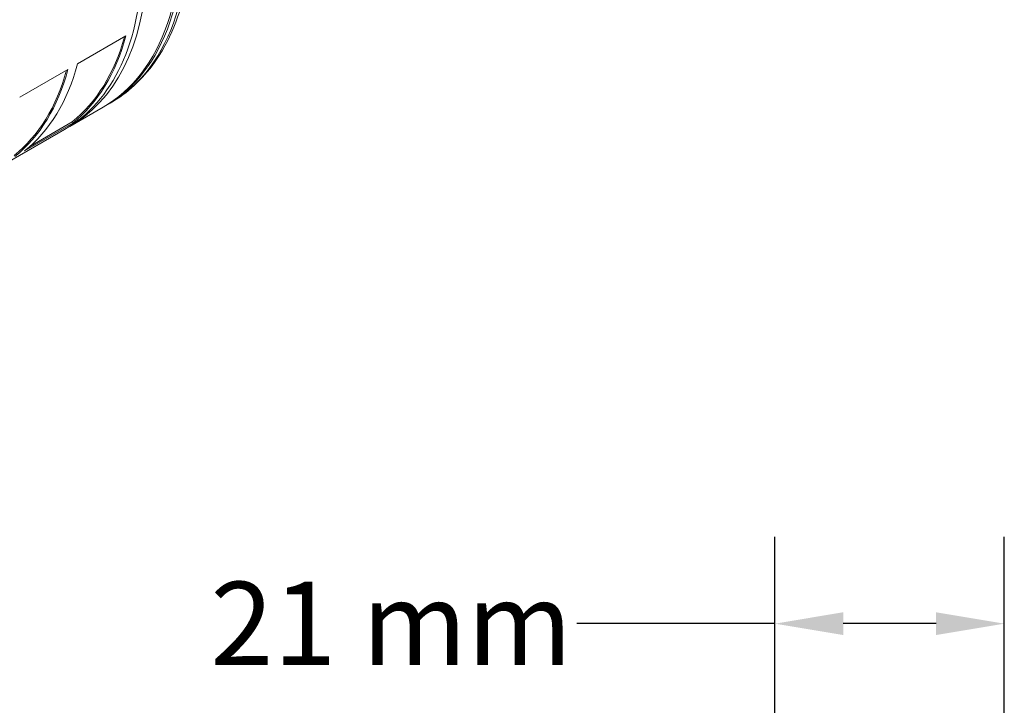
# Model space of a CAD drawing. Units: inches. Extents: x 0.6 to 26.9, y 0.6 to 20.6.
# Drawn here: x 4.7 to 8.2, y 13.9 to 16.4 of the extents above; entities that cross this region are included whole.
import ezdxf

# ---------------------------------------------------------------- set-up
doc = ezdxf.new("R2010")
doc.units = ezdxf.units.IN
doc.header["$LTSCALE"] = 2.5
doc.header["$MEASUREMENT"] = 0
doc.layers.add('D', color=7, linetype='Continuous', lineweight=18)
doc.layers.add('L', color=7, linetype='Continuous', lineweight=18)
doc.styles.add('DEFAULT-ANSI', font='arial.ttf')
doc.dimstyles.new('INCH-01', dxfattribs={"dimscale": 2.5, "dimtxt": 0.12, "dimasz": 0.098425, "dimexe": 0.125, "dimexo": 0.0625, "dimgap": 0.031496, "dimtad": 0, "dimtih": 1, "dimtoh": 1, "dimdec": 0, "dimlfac": 25.4, "dimrnd": 1e-08, "dimzin": 4, "dimdsep": 46, "dimtxsty": 'DEFAULT-ANSI', "dimcen": 0.09, "dimdle": 0.393701, "dimclrd": 7, "dimclre": 7, "dimclrt": 7, "dimadec": 0, "dimazin": 1, "dimtfac": 1, "dimtofl": 0, "dimtmove": 0, "dimatfit": 3, "dimfxl": 1, "dimtolj": 1, "dimtzin": 0, "dimlwd": 25, "dimlwe": 25, "dimarcsym": 0})

# ---------------------------------------------------------------- blocks, each defined once
blk = doc.blocks.new('*D37')
at = {"layer": 'D', "color": 7, "linetype": 'Continuous', "lineweight": 25, "transparency": 16777216}
for p, q in [((7.4144, 12.6158), (7.4144, 14.5115)), ((8.2412, 12.6701), (8.2412, 14.5115)), ((7.4144, 14.199), (6.7001, 14.199)), ((7.9951, 14.199), (7.6605, 14.199))]:
    blk.add_line(p, q, dxfattribs=at)
at = {"layer": 'D', "color": 7, "linetype": 'Continuous', "transparency": 16777216}
for points in [[(7.6605, 14.24), (7.6605, 14.158), (7.4144, 14.199)], [(7.9951, 14.24), (7.9951, 14.158), (8.2412, 14.199)]]:
    blk.add_solid(points, dxfattribs=at)
at = {"layer": 'Defpoints', "color": 0, "linetype": 'Continuous', "transparency": 16777216}
for p in [(7.4144, 14.199), (8.2412, 12.5139), (7.4144, 12.4595)]:
    blk.add_point(p, dxfattribs=at)
at = {"layer": 'D', "color": 7, "linetype": 'Continuous', "lineweight": 25, "transparency": 16777216, "insert": (5.3798, 14.3498), "char_height": 0.3, "attachment_point": 1, "style": 'DEFAULT-ANSI'}
blk.add_mtext('\\A1;21 mm', dxfattribs=at)

msp = doc.modelspace()

# ---------------------------------------------------------------- linework, layer by layer
at = {"layer": 'L'}
for p, q in [((5.0754, 16.3156), (4.9014, 16.2151)), ((4.8666, 16.195), (4.6926, 16.0946)), ((4.873, 15.9893), (4.993, 16.0586)), ((5.0017, 16.0637), (5.0191, 16.0737)), ((4.8815, 16.0058), (4.731, 15.919)), ((4.8815, 16.0058), (4.8841, 16.0017)), ((4.8538, 15.9783), (4.2971, 15.6568)), ((4.7102, 15.9013), (4.8841, 16.0017))]:
    msp.add_line(p, q, dxfattribs=at)
for centre, major_axis, start_param, end_param in [((4.3425, 17.2457), (0.6767, -1.172), 0, 1.926757), ((4.3251, 17.2357), (0.6767, -1.172), 6.276757, 8.17075), ((4.3164, 17.2307), (0.6767, -1.172), 0, 1.867192), ((4.1963, 17.1614), (0.6767, -1.172), 6.26904, 7.739425), ((4.1772, 17.1503), (0.6767, -1.172), 0, 0.767378), ((4.1511, 17.1352), (0.6742, -1.1678), 0.087266, 0.517242), ((4.1511, 17.1352), (0.6767, -1.172), 0.087266, 0.523599), ((3.9423, 17.0147), (0.6742, -1.1678), 0.087266, 0.517242), ((3.9423, 17.0147), (0.6767, -1.172), 0.087266, 0.523599), ((3.9771, 17.0348), (0.6767, -1.172), 0.087266, 0.523599)]:
    msp.add_ellipse(centre, major_axis=major_axis, ratio=0.57735, start_param=start_param, end_param=end_param, dxfattribs=at)
msp.add_open_spline([(4.7257, 18.0653), (4.7518, 18.0379), (4.7774, 18.0095), (4.8934, 17.8736), (4.9764, 17.7544), (5.1184, 17.5033), (5.1774, 17.3713), (5.2655, 17.1072), (5.2946, 16.9752), (5.3194, 16.7236), (5.315, 16.6042), (5.2718, 16.3905), (5.2332, 16.2961), (5.1346, 16.1588), (5.0809, 16.1094), (5.0191, 16.0737)], degree=3, knots=[5.098905, 5.098905, 5.098905, 5.098905, 5.188354, 5.188354, 5.513372, 5.513372, 5.837971, 5.837971, 6.163073, 6.163073, 6.48919, 6.48919, 6.813297, 6.813297, 7.068583, 7.068583, 7.068583, 7.068583], dxfattribs=at)

# ---------------------------------------------------------------- dimensions: what is measured, and where the dimension line sits
at = {"layer": 'D', "color": 7, "linetype": 'Continuous', "lineweight": 25}
dim = msp.add_linear_dim(base=(7.4144, 14.199), p1=(8.2412, 12.5139), p2=(7.4144, 12.4595), angle=180, text='<> mm', dimstyle='INCH-01', override={"dimgap": 0.031496, "dimtih": 0, "dimtoh": 0, "dimdec": 0, "dimlfac": 25.4, "dimpost": '', "dimtol": 0, "dimlim": 0, "dimtp": 0, "dimtm": 0, "dimtdec": 2, "dimatfit": 2}, dxfattribs=at)
dim.commit()
dim.dimension.update_dxf_attribs({"geometry": '*D37', "text_midpoint": (6.0006, 14.199), "dimtype": 160})

doc.saveas('drawing.dxf')
